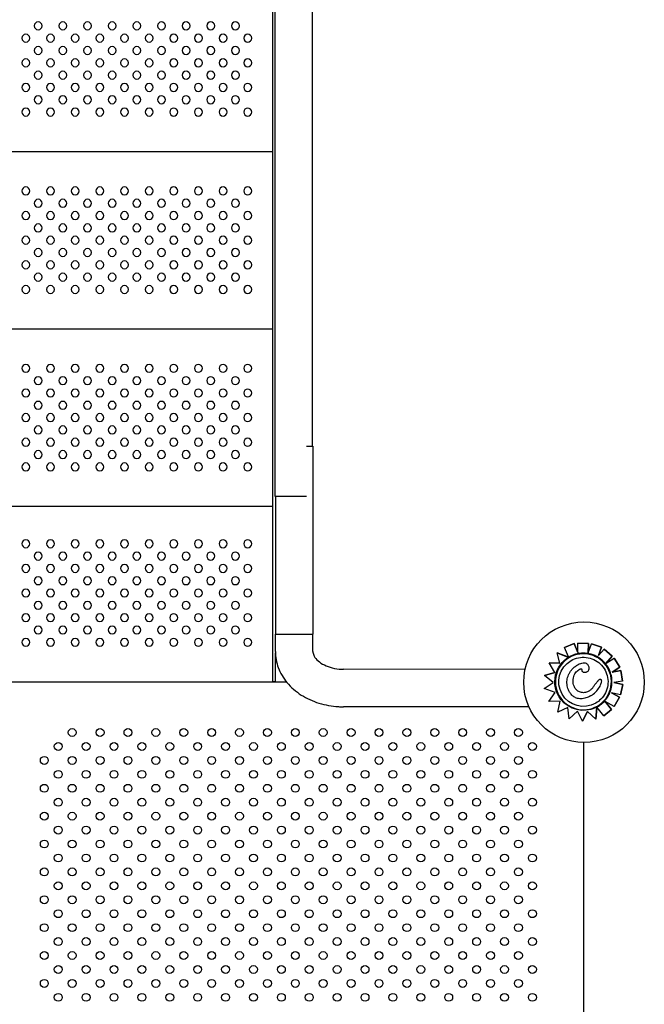
# Model space of a CAD drawing. Units: millimetres. Extents: x 56327 to 56342.1, y 33236.4 to 33251.5.
# Drawn here: x 56334.2 to 56334.8, y 33242.1 to 33243.1 of the extents above; entities that cross this region are included whole.
import ezdxf

# ---------------------------------------------------------------- set-up
doc = ezdxf.new("R2010")
doc.units = ezdxf.units.MM

msp = doc.modelspace()

# ---------------------------------------------------------------- linework, layer by layer
at = {"layer": 'Defpoints'}
for p, q in [((56334.51197, 33243.4806), (56334.51197, 33242.68696)), ((56334.47387, 33243.46938), (56334.47387, 33242.63607)), ((56334.47154, 33243.34544), (56334.47154, 33242.44794)), ((56333.97154, 33242.98594), (56334.47154, 33242.98594)), ((56333.97154, 33242.80594), (56334.47154, 33242.80594)), ((56334.50628, 33242.68696), (56334.51262, 33242.68696)), ((56334.51262, 33242.68696), (56334.51262, 33242.49626)), ((56334.47387, 33242.63607), (56334.50628, 33242.63607)), ((56334.47452, 33242.63607), (56334.47452, 33242.49626)), ((56333.97154, 33242.62594), (56334.47154, 33242.62594)), ((56334.47452, 33242.49626), (56334.49357, 33242.49626)), ((56334.47452, 33242.47875), (56334.47452, 33242.49626)), ((56334.49357, 33242.49626), (56334.51262, 33242.49626)), ((56334.51262, 33242.47875), (56334.51262, 33242.49626)), ((56334.77768, 33242.48678), (56334.76775, 33242.48258)), ((56334.76775, 33242.48258), (56334.77768, 33242.48678)), ((56334.78133, 33242.47747), (56334.77768, 33242.48678)), ((56334.77768, 33242.48678), (56334.77768, 33242.48678)), ((56334.77768, 33242.48678), (56334.78133, 33242.47747)), ((56334.78133, 33242.47747), (56334.78135, 33242.48715)), ((56334.79213, 33242.48684), (56334.78135, 33242.48715)), ((56334.78135, 33242.48715), (56334.78135, 33242.48715)), ((56334.78135, 33242.48715), (56334.79213, 33242.48684)), ((56334.79185, 33242.47714), (56334.79213, 33242.48684)), ((56334.79213, 33242.48684), (56334.79185, 33242.47714)), ((56334.79185, 33242.47714), (56334.79505, 33242.48641)), ((56334.79213, 33242.48684), (56334.79213, 33242.48684)), ((56334.80525, 33242.4829), (56334.79505, 33242.48641)), ((56334.79505, 33242.48641), (56334.79505, 33242.48641)), ((56334.79505, 33242.48641), (56334.80525, 33242.4829)), ((56334.47454, 33242.44794), (56334.47454, 33242.47724)), ((56334.77191, 33242.47273), (56334.76046, 33242.47719)), ((56334.76046, 33242.47719), (56334.76046, 33242.47719)), ((56334.76046, 33242.47719), (56334.77114, 33242.47303)), ((56334.76293, 33242.46684), (56334.76046, 33242.47719)), ((56334.76775, 33242.48258), (56334.76775, 33242.48258)), ((56334.77165, 33242.47334), (56334.76775, 33242.48258)), ((56334.80233, 33242.47444), (56334.80525, 33242.4829)), ((56334.80525, 33242.4829), (56334.80233, 33242.47444)), ((56334.80233, 33242.47444), (56334.80806, 33242.48095)), ((56334.80525, 33242.4829), (56334.80525, 33242.4829)), ((56334.81616, 33242.47382), (56334.80806, 33242.48095)), ((56334.80806, 33242.48095), (56334.80806, 33242.48095)), ((56334.80806, 33242.48095), (56334.81615, 33242.47382)), ((56334.80977, 33242.46658), (56334.81616, 33242.47382)), ((56334.81615, 33242.47382), (56334.80985, 33242.46667)), ((56334.81616, 33242.47382), (56334.81615, 33242.47382)), ((56334.76293, 33242.46684), (56334.75211, 33242.46699)), ((56334.75781, 33242.45727), (56334.75211, 33242.46699)), ((56334.75211, 33242.46699), (56334.75211, 33242.46699)), ((56334.75211, 33242.46699), (56334.76293, 33242.46684)), ((56334.77191, 33242.47273), (56334.77191, 33242.47272)), ((56334.77271, 33242.47242), (56334.77271, 33242.47242)), ((56334.78037, 33242.46455), (56334.78037, 33242.46455)), ((56334.80987, 33242.46664), (56334.81813, 33242.47174)), ((56334.8238, 33242.46256), (56334.81813, 33242.47174)), ((56334.81813, 33242.47174), (56334.81813, 33242.47174)), ((56334.81813, 33242.47174), (56334.8238, 33242.46256)), ((56334.72775, 33242.46041), (56334.54357, 33242.46064)), ((56334.75781, 33242.45727), (56334.74758, 33242.45412)), ((56334.74758, 33242.45411), (56334.75781, 33242.45727)), ((56334.75633, 33242.44713), (56334.74758, 33242.45411)), ((56334.79056, 33242.45783), (56334.79055, 33242.45783)), ((56334.81601, 33242.45776), (56334.8238, 33242.46256)), ((56334.8238, 33242.46256), (56334.81601, 33242.45776)), ((56334.82486, 33242.45928), (56334.81601, 33242.45776)), ((56334.81601, 33242.45776), (56334.82486, 33242.45928)), ((56334.81601, 33242.45776), (56334.81601, 33242.45776)), ((56334.8238, 33242.46256), (56334.8238, 33242.46256)), ((56334.8267, 33242.44866), (56334.82486, 33242.45928)), ((56334.82486, 33242.45928), (56334.82486, 33242.45928)), ((56334.82486, 33242.45928), (56334.82669, 33242.44866)), ((56334.48588, 33242.44766), (56333.9572, 33242.44766)), ((56333.97154, 33242.44794), (56334.47154, 33242.44794)), ((56334.47454, 33242.44794), (56334.47154, 33242.44794)), ((56334.74729, 33242.44098), (56334.75633, 33242.44713)), ((56334.80309, 33242.45004), (56334.80309, 33242.45004)), ((56334.82669, 33242.44866), (56334.81772, 33242.44711)), ((56334.81772, 33242.44711), (56334.82676, 33242.44513)), ((56334.82676, 33242.44513), (56334.81773, 33242.44711)), ((56334.82676, 33242.44513), (56334.82445, 33242.43459)), ((56334.82446, 33242.43459), (56334.82676, 33242.44513)), ((56334.8267, 33242.44866), (56334.82669, 33242.44866)), ((56334.82676, 33242.44513), (56334.82676, 33242.44513)), ((56334.75825, 33242.43717), (56334.74729, 33242.44098)), ((56334.75196, 33242.42787), (56334.75825, 33242.43717)), ((56334.82342, 33242.43216), (56334.81542, 33242.43657)), ((56334.81542, 33242.43657), (56334.82342, 33242.43216)), ((56334.82445, 33242.43459), (56334.81542, 33242.43657)), ((56334.82446, 33242.43459), (56334.82445, 33242.43459)), ((56334.76336, 33242.42834), (56334.75196, 33242.42787)), ((56334.7611, 33242.41721), (56334.76336, 33242.42834)), ((56334.7941, 33242.43351), (56334.7941, 33242.43351)), ((56334.809, 33242.4278), (56334.81539, 33242.41971)), ((56334.81821, 33242.42271), (56334.809, 33242.4278)), ((56334.81539, 33242.41971), (56334.80901, 33242.4278)), ((56334.81821, 33242.42272), (56334.82342, 33242.43216)), ((56334.82342, 33242.43216), (56334.81821, 33242.42271)), ((56334.82342, 33242.43216), (56334.82342, 33242.43216)), ((56334.73176, 33242.42231), (56334.54357, 33242.42254)), ((56334.77103, 33242.42173), (56334.7611, 33242.41721)), ((56334.77259, 33242.41038), (56334.77103, 33242.42173)), ((56334.77259, 33242.41039), (56334.78078, 33242.41801)), ((56334.78078, 33242.41801), (56334.77259, 33242.41038)), ((56334.78604, 33242.40787), (56334.78078, 33242.41801)), ((56334.78604, 33242.40787), (56334.79121, 33242.41761)), ((56334.79121, 33242.41761), (56334.78604, 33242.40787)), ((56334.79936, 33242.40993), (56334.79121, 33242.41761)), ((56334.79936, 33242.40993), (56334.80057, 33242.42227)), ((56334.8005, 33242.42149), (56334.79936, 33242.40993)), ((56334.80057, 33242.42227), (56334.80057, 33242.42227)), ((56334.80057, 33242.42227), (56334.80057, 33242.42227)), ((56334.80753, 33242.41349), (56334.80099, 33242.42175)), ((56334.80107, 33242.42331), (56334.80107, 33242.42331)), ((56334.80753, 33242.4135), (56334.81539, 33242.41971)), ((56334.81539, 33242.41971), (56334.80753, 33242.41349)), ((56334.81539, 33242.41971), (56334.81539, 33242.41971)), ((56334.81821, 33242.42272), (56334.81821, 33242.42271)), ((56334.77259, 33242.41039), (56334.77259, 33242.41038)), ((56334.80753, 33242.4135), (56334.80753, 33242.41349)), ((56334.78751, 33241.37806), (56334.78751, 33242.38628))]:
    msp.add_line(p, q, dxfattribs=at)
at = {"layer": 'Defpoints', "extrusion": (0, 0, -1)}
for centre in [(-56334.23404, 33243.11344), (-56334.25904, 33243.11344), (-56334.28404, 33243.11344), (-56334.30904, 33243.11344), (-56334.33404, 33243.11344), (-56334.35904, 33243.11344), (-56334.38404, 33243.11344), (-56334.40904, 33243.11344), (-56334.43404, 33243.11344), (-56334.22154, 33243.10094), (-56334.24654, 33243.10094), (-56334.27154, 33243.10094), (-56334.29654, 33243.10094), (-56334.32154, 33243.10094), (-56334.34654, 33243.10094), (-56334.37154, 33243.10094), (-56334.39654, 33243.10094), (-56334.42154, 33243.10094), (-56334.44654, 33243.10094), (-56334.23404, 33243.08844), (-56334.25904, 33243.08844), (-56334.28404, 33243.08844), (-56334.30904, 33243.08844), (-56334.33404, 33243.08844), (-56334.35904, 33243.08844), (-56334.38404, 33243.08844), (-56334.40904, 33243.08844), (-56334.43404, 33243.08844), (-56334.22154, 33243.07594), (-56334.24654, 33243.07594), (-56334.27154, 33243.07594), (-56334.29654, 33243.07594), (-56334.32154, 33243.07594), (-56334.34654, 33243.07594), (-56334.37154, 33243.07594), (-56334.39654, 33243.07594), (-56334.42154, 33243.07594), (-56334.44654, 33243.07594), (-56334.23404, 33243.06344), (-56334.25904, 33243.06344), (-56334.28404, 33243.06344), (-56334.30904, 33243.06344), (-56334.33404, 33243.06344), (-56334.35904, 33243.06344), (-56334.38404, 33243.06344), (-56334.40904, 33243.06344), (-56334.43404, 33243.06344), (-56334.22154, 33243.05094), (-56334.24654, 33243.05094), (-56334.27154, 33243.05094), (-56334.29654, 33243.05094), (-56334.32154, 33243.05094), (-56334.34654, 33243.05094), (-56334.37154, 33243.05094), (-56334.39654, 33243.05094), (-56334.42154, 33243.05094), (-56334.44654, 33243.05094), (-56334.23404, 33243.03844), (-56334.25904, 33243.03844), (-56334.28404, 33243.03844), (-56334.30904, 33243.03844), (-56334.33404, 33243.03844), (-56334.35904, 33243.03844), (-56334.38404, 33243.03844), (-56334.40904, 33243.03844), (-56334.43404, 33243.03844), (-56334.22154, 33243.02594), (-56334.24654, 33243.02594), (-56334.27154, 33243.02594), (-56334.29654, 33243.02594), (-56334.32154, 33243.02594), (-56334.34654, 33243.02594), (-56334.37154, 33243.02594), (-56334.39654, 33243.02594), (-56334.42154, 33243.02594), (-56334.44654, 33243.02594), (-56334.22154, 33242.94594), (-56334.24654, 33242.94594), (-56334.27154, 33242.94594), (-56334.29654, 33242.94594), (-56334.32154, 33242.94594), (-56334.34654, 33242.94594), (-56334.37154, 33242.94594), (-56334.39654, 33242.94594), (-56334.42154, 33242.94594), (-56334.44654, 33242.94594), (-56334.23404, 33242.93344), (-56334.25904, 33242.93344), (-56334.28404, 33242.93344), (-56334.30904, 33242.93344), (-56334.33404, 33242.93344), (-56334.35904, 33242.93344), (-56334.38404, 33242.93344), (-56334.40904, 33242.93344), (-56334.43404, 33242.93344), (-56334.22154, 33242.92094), (-56334.24654, 33242.92094), (-56334.27154, 33242.92094), (-56334.29654, 33242.92094), (-56334.32154, 33242.92094), (-56334.34654, 33242.92094), (-56334.37154, 33242.92094), (-56334.39654, 33242.92094), (-56334.42154, 33242.92094), (-56334.44654, 33242.92094), (-56334.23404, 33242.90844), (-56334.25904, 33242.90844), (-56334.28404, 33242.90844), (-56334.30904, 33242.90844), (-56334.33404, 33242.90844), (-56334.35904, 33242.90844), (-56334.38404, 33242.90844), (-56334.40904, 33242.90844), (-56334.43404, 33242.90844), (-56334.22154, 33242.89594), (-56334.24654, 33242.89594), (-56334.27154, 33242.89594), (-56334.29654, 33242.89594), (-56334.32154, 33242.89594), (-56334.34654, 33242.89594), (-56334.37154, 33242.89594), (-56334.39654, 33242.89594), (-56334.42154, 33242.89594), (-56334.44654, 33242.89594), (-56334.23404, 33242.88344), (-56334.25904, 33242.88344), (-56334.28404, 33242.88344), (-56334.30904, 33242.88344), (-56334.33404, 33242.88344), (-56334.35904, 33242.88344), (-56334.38404, 33242.88344), (-56334.40904, 33242.88344), (-56334.43404, 33242.88344), (-56334.22154, 33242.87094), (-56334.24654, 33242.87094), (-56334.27154, 33242.87094), (-56334.29654, 33242.87094), (-56334.32154, 33242.87094), (-56334.34654, 33242.87094), (-56334.37154, 33242.87094), (-56334.39654, 33242.87094), (-56334.42154, 33242.87094), (-56334.44654, 33242.87094), (-56334.23404, 33242.85844), (-56334.25904, 33242.85844), (-56334.28404, 33242.85844), (-56334.30904, 33242.85844), (-56334.33404, 33242.85844), (-56334.35904, 33242.85844), (-56334.38404, 33242.85844), (-56334.40904, 33242.85844), (-56334.43404, 33242.85844), (-56334.22154, 33242.84594), (-56334.24654, 33242.84594), (-56334.27154, 33242.84594), (-56334.29654, 33242.84594), (-56334.32154, 33242.84594), (-56334.34654, 33242.84594), (-56334.37154, 33242.84594), (-56334.39654, 33242.84594), (-56334.42154, 33242.84594), (-56334.44654, 33242.84594), (-56334.22154, 33242.76594), (-56334.24654, 33242.76594), (-56334.27154, 33242.76594), (-56334.29654, 33242.76594), (-56334.32154, 33242.76594), (-56334.34654, 33242.76594), (-56334.37154, 33242.76594), (-56334.39654, 33242.76594), (-56334.42154, 33242.76594), (-56334.44654, 33242.76594), (-56334.23404, 33242.75344), (-56334.25904, 33242.75344), (-56334.28404, 33242.75344), (-56334.30904, 33242.75344), (-56334.33404, 33242.75344), (-56334.35904, 33242.75344), (-56334.38404, 33242.75344), (-56334.40904, 33242.75344), (-56334.43404, 33242.75344), (-56334.22154, 33242.74094), (-56334.24654, 33242.74094), (-56334.27154, 33242.74094), (-56334.29654, 33242.74094), (-56334.32154, 33242.74094), (-56334.34654, 33242.74094), (-56334.37154, 33242.74094), (-56334.39654, 33242.74094), (-56334.42154, 33242.74094), (-56334.44654, 33242.74094), (-56334.23404, 33242.72844), (-56334.25904, 33242.72844), (-56334.28404, 33242.72844), (-56334.30904, 33242.72844), (-56334.33404, 33242.72844), (-56334.35904, 33242.72844), (-56334.38404, 33242.72844), (-56334.40904, 33242.72844), (-56334.43404, 33242.72844), (-56334.22154, 33242.71594), (-56334.24654, 33242.71594), (-56334.27154, 33242.71594), (-56334.29654, 33242.71594), (-56334.32154, 33242.71594), (-56334.34654, 33242.71594), (-56334.37154, 33242.71594), (-56334.39654, 33242.71594), (-56334.42154, 33242.71594), (-56334.44654, 33242.71594), (-56334.23404, 33242.70344), (-56334.25904, 33242.70344), (-56334.28404, 33242.70344), (-56334.30904, 33242.70344), (-56334.33404, 33242.70344), (-56334.35904, 33242.70344), (-56334.38404, 33242.70344), (-56334.40904, 33242.70344), (-56334.43404, 33242.70344), (-56334.22154, 33242.69094), (-56334.24654, 33242.69094), (-56334.27154, 33242.69094), (-56334.29654, 33242.69094), (-56334.32154, 33242.69094), (-56334.34654, 33242.69094), (-56334.37154, 33242.69094), (-56334.39654, 33242.69094), (-56334.42154, 33242.69094), (-56334.44654, 33242.69094), (-56334.23404, 33242.67844), (-56334.25904, 33242.67844), (-56334.28404, 33242.67844), (-56334.30904, 33242.67844), (-56334.33404, 33242.67844), (-56334.35904, 33242.67844), (-56334.38404, 33242.67844), (-56334.40904, 33242.67844), (-56334.43404, 33242.67844), (-56334.22154, 33242.66594), (-56334.24654, 33242.66594), (-56334.27154, 33242.66594), (-56334.29654, 33242.66594), (-56334.32154, 33242.66594), (-56334.34654, 33242.66594), (-56334.37154, 33242.66594), (-56334.39654, 33242.66594), (-56334.42154, 33242.66594), (-56334.44654, 33242.66594), (-56334.22154, 33242.58794), (-56334.24654, 33242.58794), (-56334.27154, 33242.58794), (-56334.29654, 33242.58794), (-56334.32154, 33242.58794), (-56334.34654, 33242.58794), (-56334.37154, 33242.58794), (-56334.39654, 33242.58794), (-56334.42154, 33242.58794), (-56334.44654, 33242.58794), (-56334.23404, 33242.57544), (-56334.25904, 33242.57544), (-56334.28404, 33242.57544), (-56334.30904, 33242.57544), (-56334.33404, 33242.57544), (-56334.35904, 33242.57544), (-56334.38404, 33242.57544), (-56334.40904, 33242.57544), (-56334.43404, 33242.57544), (-56334.22154, 33242.56294), (-56334.24654, 33242.56294), (-56334.27154, 33242.56294), (-56334.29654, 33242.56294), (-56334.32154, 33242.56294), (-56334.34654, 33242.56294), (-56334.37154, 33242.56294), (-56334.39654, 33242.56294), (-56334.42154, 33242.56294), (-56334.44654, 33242.56294), (-56334.23404, 33242.55044), (-56334.25904, 33242.55044), (-56334.28404, 33242.55044), (-56334.30904, 33242.55044), (-56334.33404, 33242.55044), (-56334.35904, 33242.55044), (-56334.38404, 33242.55044), (-56334.40904, 33242.55044), (-56334.43404, 33242.55044), (-56334.22154, 33242.53794), (-56334.24654, 33242.53794), (-56334.27154, 33242.53794), (-56334.29654, 33242.53794), (-56334.32154, 33242.53794), (-56334.34654, 33242.53794), (-56334.37154, 33242.53794), (-56334.39654, 33242.53794), (-56334.42154, 33242.53794), (-56334.44654, 33242.53794), (-56334.23404, 33242.52544), (-56334.25904, 33242.52544), (-56334.28404, 33242.52544), (-56334.30904, 33242.52544), (-56334.33404, 33242.52544), (-56334.35904, 33242.52544), (-56334.38404, 33242.52544), (-56334.40904, 33242.52544), (-56334.43404, 33242.52544), (-56334.22154, 33242.51294), (-56334.24654, 33242.51294), (-56334.27154, 33242.51294), (-56334.29654, 33242.51294), (-56334.32154, 33242.51294), (-56334.34654, 33242.51294), (-56334.37154, 33242.51294), (-56334.39654, 33242.51294), (-56334.42154, 33242.51294), (-56334.44654, 33242.51294), (-56334.23404, 33242.50044), (-56334.25904, 33242.50044), (-56334.28404, 33242.50044), (-56334.30904, 33242.50044), (-56334.33404, 33242.50044), (-56334.35904, 33242.50044), (-56334.38404, 33242.50044), (-56334.40904, 33242.50044), (-56334.43404, 33242.50044), (-56334.22154, 33242.48794), (-56334.24654, 33242.48794), (-56334.27154, 33242.48794), (-56334.29654, 33242.48794), (-56334.32154, 33242.48794), (-56334.34654, 33242.48794), (-56334.37154, 33242.48794), (-56334.39654, 33242.48794), (-56334.42154, 33242.48794), (-56334.44654, 33242.48794)]:
    msp.add_circle(centre, 0.004, dxfattribs=at)
at = {"layer": 'Defpoints'}
for centre, radius in [((56334.78751, 33242.44743), 0.06115), ((56334.2685, 33242.3964), 0.004), ((56334.29678, 33242.3964), 0.004), ((56334.32506, 33242.3964), 0.004), ((56334.35335, 33242.3964), 0.004), ((56334.38163, 33242.3964), 0.004), ((56334.40992, 33242.3964), 0.004), ((56334.4382, 33242.3964), 0.004), ((56334.46649, 33242.3964), 0.004), ((56334.49477, 33242.3964), 0.004), ((56334.52305, 33242.3964), 0.004), ((56334.55134, 33242.3964), 0.004), ((56334.57962, 33242.3964), 0.004), ((56334.60791, 33242.3964), 0.004), ((56334.63619, 33242.3964), 0.004), ((56334.66448, 33242.3964), 0.004), ((56334.69276, 33242.3964), 0.004), ((56334.72104, 33242.3964), 0.004), ((56334.25435, 33242.38226), 0.004), ((56334.28264, 33242.38226), 0.004), ((56334.31092, 33242.38226), 0.004), ((56334.33921, 33242.38226), 0.004), ((56334.36749, 33242.38226), 0.004), ((56334.39577, 33242.38226), 0.004), ((56334.42406, 33242.38226), 0.004), ((56334.45234, 33242.38226), 0.004), ((56334.48063, 33242.38226), 0.004), ((56334.50891, 33242.38226), 0.004), ((56334.5372, 33242.38226), 0.004), ((56334.56548, 33242.38226), 0.004), ((56334.59376, 33242.38226), 0.004), ((56334.62205, 33242.38226), 0.004), ((56334.65033, 33242.38226), 0.004), ((56334.67862, 33242.38226), 0.004), ((56334.7069, 33242.38226), 0.004), ((56334.73519, 33242.38226), 0.004), ((56334.24021, 33242.36812), 0.004), ((56334.2685, 33242.36812), 0.004), ((56334.29678, 33242.36812), 0.004), ((56334.32506, 33242.36812), 0.004), ((56334.35335, 33242.36812), 0.004), ((56334.38163, 33242.36812), 0.004), ((56334.40992, 33242.36812), 0.004), ((56334.4382, 33242.36812), 0.004), ((56334.46649, 33242.36812), 0.004), ((56334.49477, 33242.36812), 0.004), ((56334.52305, 33242.36812), 0.004), ((56334.55134, 33242.36812), 0.004), ((56334.57962, 33242.36812), 0.004), ((56334.60791, 33242.36812), 0.004), ((56334.63619, 33242.36812), 0.004), ((56334.66448, 33242.36812), 0.004), ((56334.69276, 33242.36812), 0.004), ((56334.72104, 33242.36812), 0.004), ((56334.25435, 33242.35398), 0.004), ((56334.28264, 33242.35398), 0.004), ((56334.31092, 33242.35398), 0.004), ((56334.33921, 33242.35398), 0.004), ((56334.36749, 33242.35398), 0.004), ((56334.39577, 33242.35398), 0.004), ((56334.42406, 33242.35398), 0.004), ((56334.45234, 33242.35398), 0.004), ((56334.48063, 33242.35398), 0.004), ((56334.50891, 33242.35398), 0.004), ((56334.5372, 33242.35398), 0.004), ((56334.56548, 33242.35398), 0.004), ((56334.59376, 33242.35398), 0.004), ((56334.62205, 33242.35398), 0.004), ((56334.65033, 33242.35398), 0.004), ((56334.67862, 33242.35398), 0.004), ((56334.7069, 33242.35398), 0.004), ((56334.73519, 33242.35398), 0.004), ((56334.24021, 33242.33983), 0.004), ((56334.2685, 33242.33983), 0.004), ((56334.29678, 33242.33983), 0.004), ((56334.32506, 33242.33983), 0.004), ((56334.35335, 33242.33983), 0.004), ((56334.38163, 33242.33983), 0.004), ((56334.40992, 33242.33983), 0.004), ((56334.4382, 33242.33983), 0.004), ((56334.46649, 33242.33983), 0.004), ((56334.49477, 33242.33983), 0.004), ((56334.52305, 33242.33983), 0.004), ((56334.55134, 33242.33983), 0.004), ((56334.57962, 33242.33983), 0.004), ((56334.60791, 33242.33983), 0.004), ((56334.63619, 33242.33983), 0.004), ((56334.66448, 33242.33983), 0.004), ((56334.69276, 33242.33983), 0.004), ((56334.72104, 33242.33983), 0.004), ((56334.25435, 33242.32569), 0.004), ((56334.28264, 33242.32569), 0.004), ((56334.31092, 33242.32569), 0.004), ((56334.33921, 33242.32569), 0.004), ((56334.36749, 33242.32569), 0.004), ((56334.39577, 33242.32569), 0.004), ((56334.42406, 33242.32569), 0.004), ((56334.45234, 33242.32569), 0.004), ((56334.48063, 33242.32569), 0.004), ((56334.50891, 33242.32569), 0.004), ((56334.5372, 33242.32569), 0.004), ((56334.56548, 33242.32569), 0.004), ((56334.59376, 33242.32569), 0.004), ((56334.62205, 33242.32569), 0.004), ((56334.65033, 33242.32569), 0.004), ((56334.67862, 33242.32569), 0.004), ((56334.7069, 33242.32569), 0.004), ((56334.73519, 33242.32569), 0.004), ((56334.24021, 33242.31155), 0.004), ((56334.2685, 33242.31155), 0.004), ((56334.29678, 33242.31155), 0.004), ((56334.32506, 33242.31155), 0.004), ((56334.35335, 33242.31155), 0.004), ((56334.38163, 33242.31155), 0.004), ((56334.40992, 33242.31155), 0.004), ((56334.4382, 33242.31155), 0.004), ((56334.46649, 33242.31155), 0.004), ((56334.49477, 33242.31155), 0.004), ((56334.52305, 33242.31155), 0.004), ((56334.55134, 33242.31155), 0.004), ((56334.57962, 33242.31155), 0.004), ((56334.60791, 33242.31155), 0.004), ((56334.63619, 33242.31155), 0.004), ((56334.66448, 33242.31155), 0.004), ((56334.69276, 33242.31155), 0.004), ((56334.72104, 33242.31155), 0.004), ((56334.25435, 33242.29741), 0.004), ((56334.28264, 33242.29741), 0.004), ((56334.31092, 33242.29741), 0.004), ((56334.33921, 33242.29741), 0.004), ((56334.36749, 33242.29741), 0.004), ((56334.39577, 33242.29741), 0.004), ((56334.42406, 33242.29741), 0.004), ((56334.45234, 33242.29741), 0.004), ((56334.48063, 33242.29741), 0.004), ((56334.50891, 33242.29741), 0.004), ((56334.5372, 33242.29741), 0.004), ((56334.56548, 33242.29741), 0.004), ((56334.59376, 33242.29741), 0.004), ((56334.62205, 33242.29741), 0.004), ((56334.65033, 33242.29741), 0.004), ((56334.67862, 33242.29741), 0.004), ((56334.7069, 33242.29741), 0.004), ((56334.73519, 33242.29741), 0.004), ((56334.24021, 33242.28327), 0.004), ((56334.2685, 33242.28327), 0.004), ((56334.29678, 33242.28327), 0.004), ((56334.32506, 33242.28327), 0.004), ((56334.35335, 33242.28327), 0.004), ((56334.38163, 33242.28327), 0.004), ((56334.40992, 33242.28327), 0.004), ((56334.4382, 33242.28327), 0.004), ((56334.46649, 33242.28327), 0.004), ((56334.49477, 33242.28327), 0.004), ((56334.52305, 33242.28327), 0.004), ((56334.55134, 33242.28327), 0.004), ((56334.57962, 33242.28327), 0.004), ((56334.60791, 33242.28327), 0.004), ((56334.63619, 33242.28327), 0.004), ((56334.66448, 33242.28327), 0.004), ((56334.69276, 33242.28327), 0.004), ((56334.72104, 33242.28327), 0.004), ((56334.25435, 33242.26912), 0.004), ((56334.28264, 33242.26912), 0.004), ((56334.31092, 33242.26912), 0.004), ((56334.33921, 33242.26912), 0.004), ((56334.36749, 33242.26912), 0.004), ((56334.39577, 33242.26912), 0.004), ((56334.42406, 33242.26912), 0.004), ((56334.45234, 33242.26912), 0.004), ((56334.48063, 33242.26912), 0.004), ((56334.50891, 33242.26912), 0.004), ((56334.5372, 33242.26912), 0.004), ((56334.56548, 33242.26912), 0.004), ((56334.59376, 33242.26912), 0.004), ((56334.62205, 33242.26912), 0.004), ((56334.65033, 33242.26912), 0.004), ((56334.67862, 33242.26912), 0.004), ((56334.7069, 33242.26912), 0.004), ((56334.73519, 33242.26912), 0.004), ((56334.24021, 33242.25498), 0.004), ((56334.2685, 33242.25498), 0.004), ((56334.29678, 33242.25498), 0.004), ((56334.32506, 33242.25498), 0.004), ((56334.35335, 33242.25498), 0.004), ((56334.38163, 33242.25498), 0.004), ((56334.40992, 33242.25498), 0.004), ((56334.4382, 33242.25498), 0.004), ((56334.46649, 33242.25498), 0.004), ((56334.49477, 33242.25498), 0.004), ((56334.52305, 33242.25498), 0.004), ((56334.55134, 33242.25498), 0.004), ((56334.57962, 33242.25498), 0.004), ((56334.60791, 33242.25498), 0.004), ((56334.63619, 33242.25498), 0.004), ((56334.66448, 33242.25498), 0.004), ((56334.69276, 33242.25498), 0.004), ((56334.72104, 33242.25498), 0.004), ((56334.25435, 33242.24084), 0.004), ((56334.28264, 33242.24084), 0.004), ((56334.31092, 33242.24084), 0.004), ((56334.33921, 33242.24084), 0.004), ((56334.36749, 33242.24084), 0.004), ((56334.39577, 33242.24084), 0.004), ((56334.42406, 33242.24084), 0.004), ((56334.45234, 33242.24084), 0.004), ((56334.48063, 33242.24084), 0.004), ((56334.50891, 33242.24084), 0.004), ((56334.5372, 33242.24084), 0.004), ((56334.56548, 33242.24084), 0.004), ((56334.59376, 33242.24084), 0.004), ((56334.62205, 33242.24084), 0.004), ((56334.65033, 33242.24084), 0.004), ((56334.67862, 33242.24084), 0.004), ((56334.7069, 33242.24084), 0.004), ((56334.73519, 33242.24084), 0.004), ((56334.24021, 33242.2267), 0.004), ((56334.2685, 33242.2267), 0.004), ((56334.29678, 33242.2267), 0.004), ((56334.32506, 33242.2267), 0.004), ((56334.35335, 33242.2267), 0.004), ((56334.38163, 33242.2267), 0.004), ((56334.40992, 33242.2267), 0.004), ((56334.4382, 33242.2267), 0.004), ((56334.46649, 33242.2267), 0.004), ((56334.49477, 33242.2267), 0.004), ((56334.52305, 33242.2267), 0.004), ((56334.55134, 33242.2267), 0.004), ((56334.57962, 33242.2267), 0.004), ((56334.60791, 33242.2267), 0.004), ((56334.63619, 33242.2267), 0.004), ((56334.66448, 33242.2267), 0.004), ((56334.69276, 33242.2267), 0.004), ((56334.72104, 33242.2267), 0.004), ((56334.25435, 33242.21256), 0.004), ((56334.28264, 33242.21256), 0.004), ((56334.31092, 33242.21256), 0.004), ((56334.33921, 33242.21256), 0.004), ((56334.36749, 33242.21256), 0.004), ((56334.39577, 33242.21256), 0.004), ((56334.42406, 33242.21256), 0.004), ((56334.45234, 33242.21256), 0.004), ((56334.48063, 33242.21256), 0.004), ((56334.50891, 33242.21256), 0.004), ((56334.5372, 33242.21256), 0.004), ((56334.56548, 33242.21256), 0.004), ((56334.59376, 33242.21256), 0.004), ((56334.62205, 33242.21256), 0.004), ((56334.65033, 33242.21256), 0.004), ((56334.67862, 33242.21256), 0.004), ((56334.7069, 33242.21256), 0.004), ((56334.73519, 33242.21256), 0.004), ((56334.24021, 33242.19841), 0.004), ((56334.2685, 33242.19841), 0.004), ((56334.29678, 33242.19841), 0.004), ((56334.32506, 33242.19841), 0.004), ((56334.35335, 33242.19841), 0.004), ((56334.38163, 33242.19841), 0.004), ((56334.40992, 33242.19841), 0.004), ((56334.4382, 33242.19841), 0.004), ((56334.46649, 33242.19841), 0.004), ((56334.49477, 33242.19841), 0.004), ((56334.52305, 33242.19841), 0.004), ((56334.55134, 33242.19841), 0.004), ((56334.57962, 33242.19841), 0.004), ((56334.60791, 33242.19841), 0.004), ((56334.63619, 33242.19841), 0.004), ((56334.66448, 33242.19841), 0.004), ((56334.69276, 33242.19841), 0.004), ((56334.72104, 33242.19841), 0.004), ((56334.25435, 33242.18427), 0.004), ((56334.28264, 33242.18427), 0.004), ((56334.31092, 33242.18427), 0.004), ((56334.33921, 33242.18427), 0.004), ((56334.36749, 33242.18427), 0.004), ((56334.39577, 33242.18427), 0.004), ((56334.42406, 33242.18427), 0.004), ((56334.45234, 33242.18427), 0.004), ((56334.48063, 33242.18427), 0.004), ((56334.50891, 33242.18427), 0.004), ((56334.5372, 33242.18427), 0.004), ((56334.56548, 33242.18427), 0.004), ((56334.59376, 33242.18427), 0.004), ((56334.62205, 33242.18427), 0.004), ((56334.65033, 33242.18427), 0.004), ((56334.67862, 33242.18427), 0.004), ((56334.7069, 33242.18427), 0.004), ((56334.73519, 33242.18427), 0.004), ((56334.24021, 33242.17013), 0.004), ((56334.2685, 33242.17013), 0.004), ((56334.29678, 33242.17013), 0.004), ((56334.32506, 33242.17013), 0.004), ((56334.35335, 33242.17013), 0.004), ((56334.38163, 33242.17013), 0.004), ((56334.40992, 33242.17013), 0.004), ((56334.4382, 33242.17013), 0.004), ((56334.46649, 33242.17013), 0.004), ((56334.49477, 33242.17013), 0.004), ((56334.52305, 33242.17013), 0.004), ((56334.55134, 33242.17013), 0.004), ((56334.57962, 33242.17013), 0.004), ((56334.60791, 33242.17013), 0.004), ((56334.63619, 33242.17013), 0.004), ((56334.66448, 33242.17013), 0.004), ((56334.69276, 33242.17013), 0.004), ((56334.72104, 33242.17013), 0.004), ((56334.25435, 33242.15599), 0.004), ((56334.28264, 33242.15599), 0.004), ((56334.31092, 33242.15599), 0.004), ((56334.33921, 33242.15599), 0.004), ((56334.36749, 33242.15599), 0.004), ((56334.39577, 33242.15599), 0.004), ((56334.42406, 33242.15599), 0.004), ((56334.45234, 33242.15599), 0.004), ((56334.48063, 33242.15599), 0.004), ((56334.50891, 33242.15599), 0.004), ((56334.5372, 33242.15599), 0.004), ((56334.56548, 33242.15599), 0.004), ((56334.59376, 33242.15599), 0.004), ((56334.62205, 33242.15599), 0.004), ((56334.65033, 33242.15599), 0.004), ((56334.67862, 33242.15599), 0.004), ((56334.7069, 33242.15599), 0.004), ((56334.73519, 33242.15599), 0.004), ((56334.24021, 33242.14184), 0.004), ((56334.2685, 33242.14184), 0.004), ((56334.29678, 33242.14184), 0.004), ((56334.32506, 33242.14184), 0.004), ((56334.35335, 33242.14184), 0.004), ((56334.38163, 33242.14184), 0.004), ((56334.40992, 33242.14184), 0.004), ((56334.4382, 33242.14184), 0.004), ((56334.46649, 33242.14184), 0.004), ((56334.49477, 33242.14184), 0.004), ((56334.52305, 33242.14184), 0.004), ((56334.55134, 33242.14184), 0.004), ((56334.57962, 33242.14184), 0.004), ((56334.60791, 33242.14184), 0.004), ((56334.63619, 33242.14184), 0.004), ((56334.66448, 33242.14184), 0.004), ((56334.69276, 33242.14184), 0.004), ((56334.72104, 33242.14184), 0.004), ((56334.25435, 33242.1277), 0.004), ((56334.28264, 33242.1277), 0.004), ((56334.31092, 33242.1277), 0.004), ((56334.33921, 33242.1277), 0.004), ((56334.36749, 33242.1277), 0.004), ((56334.39577, 33242.1277), 0.004), ((56334.42406, 33242.1277), 0.004), ((56334.45234, 33242.1277), 0.004), ((56334.48063, 33242.1277), 0.004), ((56334.50891, 33242.1277), 0.004), ((56334.5372, 33242.1277), 0.004), ((56334.56548, 33242.1277), 0.004), ((56334.59376, 33242.1277), 0.004), ((56334.62205, 33242.1277), 0.004), ((56334.65033, 33242.1277), 0.004), ((56334.67862, 33242.1277), 0.004), ((56334.7069, 33242.1277), 0.004), ((56334.73519, 33242.1277), 0.004)]:
    msp.add_circle(centre, radius, dxfattribs=at)
at = {"layer": 'Defpoints', "extrusion": (0, 0, -1)}
for centre, major_axis, start_param, end_param in [((56334.78689, 33242.44786), (0.01418, -0.02456), -1.570796, 4.712389), ((56334.78689, 33242.44786), (0.02163, 0.01249), -3.141593, -1.570803), ((56334.78692, 33242.44785), (-0.02516, -0.01453), 0.770127, 1.551462), ((56334.78695, 33242.44768), (0.0253, 0.01461), -1.587915, -1.570826), ((56334.78687, 33242.44786), (-0.02512, -0.0145), -0.145348, 0.770244), ((56334.78689, 33242.44786), (0.02163, 0.01249), 1.570803, 3.141593), ((56334.78689, 33242.44786), (-0.02513, -0.01451), -1.48373, -0.144871), ((56334.78764, 33242.44637), (-0.02369, -0.01368), -1.539902, -1.481907), ((56334.78716, 33242.44763), (0.02484, 0.01434), 1.570826, 1.607782)]:
    msp.add_ellipse(centre, major_axis=major_axis, ratio=1, start_param=start_param, end_param=end_param, dxfattribs=at)
at = {"layer": 'Defpoints'}
msp.add_ellipse((56334.78689, 33242.44786), major_axis=(0.02456, 0.01418), ratio=1, start_param=-1.570796, end_param=1.570796, dxfattribs=at)
for points, knots in [([(56334.47452, 33242.47875), (56334.47452, 33242.47311), (56334.47556, 33242.46748), (56334.47956, 33242.45672), (56334.48258, 33242.45163), (56334.49041, 33242.44217), (56334.49536, 33242.43792), (56334.50636, 33242.43093), (56334.51242, 33242.42819), (56334.52513, 33242.42427), (56334.53177, 33242.42309), (56334.54017, 33242.42259), (56334.54187, 33242.42254), (56334.54357, 33242.42254)], [3.141593, 3.141593, 3.141593, 3.141593, 3.41108, 3.41108, 3.693035, 3.693035, 4.004697, 4.004697, 4.318856, 4.318856, 4.633015, 4.633015, 4.712389, 4.712389, 4.712389, 4.712389]), ([(56334.51262, 33242.47875), (56334.51262, 33242.47755), (56334.51285, 33242.47632), (56334.51409, 33242.47348), (56334.51513, 33242.47188), (56334.5182, 33242.46873), (56334.52014, 33242.46721), (56334.5247, 33242.46459), (56334.52728, 33242.46347), (56334.53293, 33242.46174), (56334.53599, 33242.46114), (56334.5406, 33242.46071), (56334.54208, 33242.46064), (56334.54357, 33242.46064)], [3.141593, 3.141593, 3.141593, 3.141593, 3.455752, 3.455752, 3.769911, 3.769911, 4.05507, 4.05507, 4.321874, 4.321874, 4.58813, 4.58813, 4.712389, 4.712389, 4.712389, 4.712389]), ([(56334.78063, 33242.4762), (56334.78005, 33242.47607), (56334.77947, 33242.47593), (56334.77833, 33242.4756), (56334.77776, 33242.47542), (56334.77664, 33242.47502), (56334.77608, 33242.4748), (56334.77499, 33242.47434), (56334.77445, 33242.47409), (56334.77338, 33242.47356), (56334.77286, 33242.47328), (56334.77234, 33242.47298)], [0.2179196, 0.2179196, 0.2179196, 0.2179196, 0.2790554, 0.2790554, 0.3401912, 0.3401912, 0.401327, 0.401327, 0.4624628, 0.4624628, 0.5235986, 0.5235986, 0.5235986, 0.5235986]), ([(56334.79193, 33242.47644), (56334.79118, 33242.47658), (56334.79043, 33242.47668), (56334.78892, 33242.47682), (56334.78816, 33242.47687), (56334.78665, 33242.47689), (56334.78589, 33242.47688), (56334.78437, 33242.47679), (56334.78362, 33242.47671), (56334.78212, 33242.4765), (56334.78137, 33242.47637), (56334.78063, 33242.4762)], [6.1082601, 6.1082601, 6.1082601, 6.1082601, 6.1868092, 6.1868092, 6.2653583, 6.2653583, 6.3439073, 6.3439073, 6.4224564, 6.4224564, 6.5010055, 6.5010055, 6.5010055, 6.5010055]), ([(56334.80127, 33242.47307), (56334.80069, 33242.4734), (56334.8001, 33242.47371), (56334.7989, 33242.47428), (56334.79829, 33242.47455), (56334.79706, 33242.47505), (56334.79643, 33242.47527), (56334.79516, 33242.47568), (56334.79452, 33242.47586), (56334.79323, 33242.47619), (56334.79258, 33242.47633), (56334.79193, 33242.47644)], [5.7672161, 5.7672161, 5.7672161, 5.7672161, 5.8350134, 5.8350134, 5.9028108, 5.9028108, 5.9706081, 5.9706081, 6.0384054, 6.0384054, 6.1062027, 6.1062027, 6.1062027, 6.1062027]), ([(56334.77191, 33242.47272), (56334.77191, 33242.47272), (56334.77191, 33242.47273), (56334.77189, 33242.47273), (56334.77187, 33242.47274), (56334.77184, 33242.47275), (56334.77182, 33242.47276), (56334.77177, 33242.47278), (56334.77174, 33242.47279), (56334.77167, 33242.47282), (56334.77163, 33242.47283), (56334.77154, 33242.47287), (56334.7715, 33242.47288), (56334.77141, 33242.47292), (56334.77135, 33242.47294), (56334.77124, 33242.47298), (56334.77119, 33242.47301), (56334.77114, 33242.47303)], [3.336094, 3.336094, 3.336094, 3.336094, 3.507869, 3.507869, 3.679643, 3.679643, 3.873807, 3.873807, 4.06797, 4.06797, 4.291047, 4.291047, 4.514124, 4.514124, 4.761736, 4.761736, 5.009348, 5.009348, 5.009348, 5.009348]), ([(56334.77165, 33242.47334), (56334.77167, 33242.4733), (56334.77168, 33242.47326), (56334.77172, 33242.47318), (56334.77173, 33242.47314), (56334.77176, 33242.47307), (56334.77178, 33242.47303), (56334.77181, 33242.47296), (56334.77182, 33242.47293), (56334.77184, 33242.47288), (56334.77186, 33242.47285), (56334.77188, 33242.4728), (56334.77188, 33242.47279), (56334.7719, 33242.47276), (56334.7719, 33242.47274), (56334.77191, 33242.47273), (56334.77191, 33242.47272), (56334.77191, 33242.47272)], [1.48793, 1.48793, 1.48793, 1.48793, 1.675412, 1.675412, 1.862893, 1.862893, 2.049491, 2.049491, 2.23609, 2.23609, 2.421571, 2.421571, 2.607053, 2.607053, 2.791592, 2.791592, 2.976131, 2.976131, 2.976131, 2.976131]), ([(56334.7744, 33242.46949), (56334.77671, 33242.47083), (56334.77923, 33242.47179), (56334.78445, 33242.47286), (56334.78714, 33242.47298), (56334.79244, 33242.47236), (56334.79503, 33242.47162), (56334.79986, 33242.46937), (56334.80209, 33242.46786), (56334.80597, 33242.4642), (56334.80761, 33242.46206), (56334.81014, 33242.45737), (56334.81103, 33242.45482), (56334.81195, 33242.44957), (56334.81199, 33242.44687), (56334.81122, 33242.4416), (56334.8104, 33242.43903), (56334.80801, 33242.43427), (56334.80643, 33242.43208), (56334.80301, 33242.42866), (56334.80126, 33242.42732), (56334.79938, 33242.42623)], [5.759587, 5.759587, 5.759587, 5.759587, 6.079587, 6.079587, 6.399587, 6.399587, 6.719587, 6.719587, 7.039587, 7.039587, 7.359587, 7.359587, 7.679587, 7.679587, 7.999587, 7.999587, 8.319587, 8.319587, 8.639587, 8.639587, 8.901179, 8.901179, 8.901179, 8.901179]), ([(56334.77878, 33242.46356), (56334.77888, 33242.46363), (56334.77899, 33242.4637), (56334.7792, 33242.46383), (56334.7793, 33242.4639), (56334.77951, 33242.46403), (56334.77962, 33242.4641), (56334.77983, 33242.46423), (56334.77994, 33242.46429), (56334.78015, 33242.46442), (56334.78026, 33242.46449), (56334.78037, 33242.46455)], [0, 0, 0, 0, 0.55315, 0.55315, 1.106301, 1.106301, 1.659451, 1.659451, 2.212602, 2.212602, 2.765752, 2.765752, 2.765752, 2.765752]), ([(56334.79269, 33242.46267), (56334.79257, 33242.46318), (56334.7924, 33242.46369), (56334.79198, 33242.46458), (56334.79173, 33242.46497), (56334.79105, 33242.46577), (56334.7906, 33242.46613), (56334.78946, 33242.4667), (56334.78881, 33242.46686), (56334.78708, 33242.467), (56334.78599, 33242.46683), (56334.78352, 33242.46616), (56334.78197, 33242.46547), (56334.78037, 33242.46455)], [-20.534779, -20.534779, -20.534779, -20.534779, -18.493024, -18.493024, -16.712523, -16.712523, -14.418091, -14.418091, -11.795985, -11.795985, -7.715929, -7.715929, -1.917342, -1.917342, -1.917342, -1.917342]), ([(56334.81481, 33242.45576), (56334.81441, 33242.45721), (56334.81388, 33242.45862), (56334.81263, 33242.46135), (56334.81189, 33242.46267), (56334.81023, 33242.46517), (56334.8093, 33242.46636), (56334.80727, 33242.46858), (56334.80617, 33242.4696), (56334.80382, 33242.47148), (56334.80258, 33242.47233), (56334.80127, 33242.47307)], [4.9881637, 4.9881637, 4.9881637, 4.9881637, 5.1434534, 5.1434534, 5.2987431, 5.2987431, 5.4540328, 5.4540328, 5.6093224, 5.6093224, 5.7646121, 5.7646121, 5.7646121, 5.7646121]), ([(56334.77228, 33242.43858), (56334.77188, 33242.43941), (56334.77152, 33242.44028), (56334.77092, 33242.44206), (56334.77068, 33242.44297), (56334.77034, 33242.44482), (56334.77024, 33242.44575), (56334.77018, 33242.44762), (56334.77022, 33242.44856), (56334.77045, 33242.45043), (56334.77064, 33242.45136), (56334.77115, 33242.45316), (56334.77147, 33242.45404), (56334.77222, 33242.45575), (56334.77266, 33242.45658), (56334.77363, 33242.45817), (56334.77416, 33242.45894), (56334.77531, 33242.4604), (56334.77593, 33242.4611), (56334.77694, 33242.46208), (56334.77728, 33242.4624), (56334.778, 33242.463), (56334.77838, 33242.46329), (56334.77878, 33242.46356)], [0, 0, 0, 0, 4.096072, 4.096072, 8.192144, 8.192144, 12.288216, 12.288216, 16.384288, 16.384288, 20.48036, 20.48036, 24.576432, 24.576432, 28.672504, 28.672504, 32.768576, 32.768576, 36.864648, 36.864648, 38.912685, 38.912685, 40.960721, 40.960721, 40.960721, 40.960721]), ([(56334.77645, 33242.44868), (56334.77645, 33242.44979), (56334.77654, 33242.4509), (56334.77695, 33242.45293), (56334.77724, 33242.45385), (56334.77835, 33242.45629), (56334.77936, 33242.45761), (56334.78062, 33242.45878)], [-11.401212, -11.401212, -11.401212, -11.401212, -8.067407, -8.067407, -5.156175, -5.156175, 0, 0, 0, 0]), ([(56334.78563, 33242.45967), (56334.78562, 33242.45981), (56334.7856, 33242.45994), (56334.78553, 33242.46021), (56334.78547, 33242.46035), (56334.78534, 33242.46053), (56334.78527, 33242.46059), (56334.78512, 33242.4607), (56334.78504, 33242.46074), (56334.78484, 33242.4608), (56334.78473, 33242.46081), (56334.78442, 33242.46082), (56334.78423, 33242.46079), (56334.78373, 33242.46068), (56334.78343, 33242.46056), (56334.78287, 33242.46031), (56334.78262, 33242.46018), (56334.78237, 33242.46004)], [0, 0, 0, 0, 0.780199, 0.780199, 1.834841, 1.834841, 2.580166, 2.580166, 3.295017, 3.295017, 4.109853, 4.109853, 5.226487, 5.226487, 6.879104, 6.879104, 8.263084, 8.263084, 8.263084, 8.263084]), ([(56334.79055, 33242.45783), (56334.79021, 33242.45763), (56334.78985, 33242.45747), (56334.78909, 33242.45725), (56334.78869, 33242.45718), (56334.78808, 33242.45718), (56334.78787, 33242.4572), (56334.78734, 33242.45729), (56334.78701, 33242.4574), (56334.7865, 33242.45774), (56334.78631, 33242.45791), (56334.78601, 33242.45829), (56334.7859, 33242.4585), (56334.78572, 33242.45896), (56334.78567, 33242.45922), (56334.78564, 33242.45954), (56334.78563, 33242.45961), (56334.78563, 33242.45967)], [7.316391, 7.316391, 7.316391, 7.316391, 8.861589, 8.861589, 10.406786, 10.406786, 11.150304, 11.150304, 12.325559, 12.325559, 13.109414, 13.109414, 13.853884, 13.853884, 14.789985, 14.789985, 15.042378, 15.042378, 15.042378, 15.042378]), ([(56334.79056, 33242.45783), (56334.79077, 33242.45795), (56334.79098, 33242.45809), (56334.79159, 33242.45858), (56334.79196, 33242.45899), (56334.7925, 33242.4599), (56334.79268, 33242.46038), (56334.79286, 33242.46148), (56334.79283, 33242.46208), (56334.79269, 33242.46267)], [-5.738575, -5.738575, -5.738575, -5.738575, -4.990936, -4.990936, -3.363209, -3.363209, -1.815867, -1.815867, 0, 0, 0, 0]), ([(56334.81412, 33242.43783), (56334.81454, 33242.43897), (56334.81489, 33242.44014), (56334.81544, 33242.44251), (56334.81564, 33242.44371), (56334.81589, 33242.44613), (56334.81593, 33242.44735), (56334.81587, 33242.44978), (56334.81577, 33242.451), (56334.8154, 33242.4534), (56334.81515, 33242.45459), (56334.81481, 33242.45576)], [4.3589193, 4.3589193, 4.3589193, 4.3589193, 4.4848476, 4.4848476, 4.6107759, 4.6107759, 4.7367043, 4.7367043, 4.8626326, 4.8626326, 4.9885609, 4.9885609, 4.9885609, 4.9885609]), ([(56334.78217, 33242.43798), (56334.7816, 33242.43828), (56334.78107, 33242.43864), (56334.78009, 33242.43946), (56334.77966, 33242.43991), (56334.77849, 33242.44135), (56334.77789, 33242.44243), (56334.77676, 33242.44531), (56334.77645, 33242.44712), (56334.77645, 33242.44868)], [-10.923632, -10.923632, -10.923632, -10.923632, -9.311281, -9.311281, -7.743163, -7.743163, -4.667784, -4.667784, 0, 0, 0, 0]), ([(56334.79672, 33242.43527), (56334.79848, 33242.43664), (56334.80008, 33242.43823), (56334.80272, 33242.4416), (56334.80369, 33242.44321), (56334.8049, 33242.44585), (56334.80524, 33242.44693), (56334.80543, 33242.44812), (56334.80547, 33242.44856), (56334.8054, 33242.44913), (56334.80536, 33242.44931), (56334.80525, 33242.44956), (56334.80519, 33242.44965), (56334.80512, 33242.44973)], [-13.756609, -13.756609, -13.756609, -13.756609, -9.404935, -9.404935, -5.37784, -5.37784, -2.048768, -2.048768, -0.832075, -0.832075, -0.316795, -0.316795, 0, 0, 0, 0]), ([(56334.79772, 33242.44365), (56334.79803, 33242.4441), (56334.79834, 33242.44454), (56334.79897, 33242.44543), (56334.79929, 33242.44587), (56334.79994, 33242.44675), (56334.80027, 33242.44719), (56334.80096, 33242.44804), (56334.80132, 33242.44846), (56334.80191, 33242.44908), (56334.80211, 33242.44929), (56334.80256, 33242.44968), (56334.80279, 33242.44987), (56334.80309, 33242.45004)], [0, 0, 0, 0, 2.453057, 2.453057, 4.906113, 4.906113, 7.35917, 7.35917, 9.812227, 9.812227, 11.038755, 11.038755, 12.265283, 12.265283, 12.265283, 12.265283]), ([(56334.80512, 33242.44973), (56334.80491, 33242.44994), (56334.8047, 33242.4501), (56334.80434, 33242.45027), (56334.80419, 33242.45031), (56334.80385, 33242.45033), (56334.80367, 33242.45029), (56334.80337, 33242.45019), (56334.80323, 33242.45012), (56334.80309, 33242.45004)], [-23.384123, -23.384123, -23.384123, -23.384123, -20.228308, -20.228308, -18.222356, -18.222356, -15.803842, -15.803842, -14.041135, -14.041135, -14.041135, -14.041135]), ([(56334.7941, 33242.43351), (56334.79337, 33242.43309), (56334.79262, 33242.43271), (56334.79108, 33242.43203), (56334.7903, 33242.43173), (56334.78869, 33242.43124), (56334.78786, 33242.43104), (56334.78619, 33242.43076), (56334.78534, 33242.43067), (56334.78367, 33242.43065), (56334.78283, 33242.4307), (56334.7813, 33242.43094), (56334.78061, 33242.43111), (56334.77932, 33242.43155), (56334.77872, 33242.43181), (56334.77758, 33242.43242), (56334.77705, 33242.43276), (56334.77604, 33242.43353), (56334.77556, 33242.43396), (56334.77462, 33242.43493), (56334.77417, 33242.43548), (56334.77319, 33242.43685), (56334.7727, 33242.43771), (56334.77228, 33242.43858)], [4.628931, 4.628931, 4.628931, 4.628931, 8.3246, 8.3246, 12.02027, 12.02027, 15.71594, 15.71594, 19.41161, 19.41161, 23.00564, 23.00564, 26.059029, 26.059029, 28.851553, 28.851553, 31.531563, 31.531563, 34.300695, 34.300695, 37.343314, 37.343314, 41.585629, 41.585629, 41.585629, 41.585629]), ([(56334.79226, 33242.43834), (56334.79152, 33242.43791), (56334.79074, 33242.43756), (56334.78862, 33242.43689), (56334.78727, 33242.43674), (56334.7846, 33242.43698), (56334.78333, 33242.43736), (56334.78217, 33242.43798)], [-10.558921, -10.558921, -10.558921, -10.558921, -8.005735, -8.005735, -3.936916, -3.936916, 0, 0, 0, 0]), ([(56334.79226, 33242.43834), (56334.7927, 33242.43859), (56334.79313, 33242.43887), (56334.79394, 33242.43948), (56334.79433, 33242.4398), (56334.79509, 33242.44049), (56334.79545, 33242.44085), (56334.79615, 33242.4416), (56334.79649, 33242.442), (56334.79713, 33242.44281), (56334.79743, 33242.44322), (56334.79772, 33242.44365)], [16.914349, 16.914349, 16.914349, 16.914349, 19.32334, 19.32334, 21.73233, 21.73233, 24.14132, 24.14132, 26.55031, 26.55031, 28.959301, 28.959301, 28.959301, 28.959301]), ([(56334.8015, 33242.42279), (56334.80266, 33242.42345), (56334.80377, 33242.4242), (56334.80588, 33242.42585), (56334.80687, 33242.42675), (56334.80873, 33242.42867), (56334.80959, 33242.42969), (56334.81116, 33242.43186), (56334.81187, 33242.43299), (56334.81312, 33242.43535), (56334.81366, 33242.43658), (56334.81412, 33242.43783)], [3.6651913, 3.6651913, 3.6651913, 3.6651913, 3.8049227, 3.8049227, 3.9446541, 3.9446541, 4.0843855, 4.0843855, 4.2241169, 4.2241169, 4.3638483, 4.3638483, 4.3638483, 4.3638483]), ([(56334.8005, 33242.42149), (56334.8005, 33242.42154), (56334.80051, 33242.42159), (56334.80052, 33242.4217), (56334.80052, 33242.42176), (56334.80053, 33242.42185), (56334.80054, 33242.4219), (56334.80055, 33242.42198), (56334.80055, 33242.42203), (56334.80056, 33242.42209), (56334.80056, 33242.42212), (56334.80056, 33242.42218), (56334.80057, 33242.4222), (56334.80057, 33242.42224), (56334.80057, 33242.42225), (56334.80057, 33242.42227), (56334.80057, 33242.42227), (56334.80057, 33242.42227)], [1.621939, 1.621939, 1.621939, 1.621939, 1.85534, 1.85534, 2.088742, 2.088742, 2.30337, 2.30337, 2.517998, 2.517998, 2.71018, 2.71018, 2.902361, 2.902361, 3.076843, 3.076843, 3.224042, 3.224042, 3.224042, 3.224042]), ([(56334.80057, 33242.42227), (56334.80057, 33242.42227), (56334.80058, 33242.42227), (56334.80059, 33242.42226), (56334.8006, 33242.42225), (56334.80061, 33242.42222), (56334.80063, 33242.4222), (56334.80066, 33242.42217), (56334.80068, 33242.42214), (56334.80071, 33242.4221), (56334.80073, 33242.42207), (56334.80078, 33242.42201), (56334.80081, 33242.42198), (56334.80085, 33242.42192), (56334.80088, 33242.42188), (56334.80094, 33242.42182), (56334.80096, 33242.42178), (56334.80099, 33242.42175)], [2.98611, 2.98611, 2.98611, 2.98611, 3.170245, 3.170245, 3.354379, 3.354379, 3.540114, 3.540114, 3.725849, 3.725849, 3.913484, 3.913484, 4.10112, 4.10112, 4.290262, 4.290262, 4.479403, 4.479403, 4.479403, 4.479403])]:
    msp.add_open_spline(points, degree=3, knots=knots, dxfattribs=at)
for points in [[(56334.80977, 33242.46658), (56334.8098, 33242.46661), (56334.80983, 33242.46664), (56334.80985, 33242.46667)], [(56334.80987, 33242.46664), (56334.80984, 33242.46662), (56334.80981, 33242.4666), (56334.80977, 33242.46658)], [(56334.78062, 33242.45878), (56334.781, 33242.45913), (56334.78166, 33242.45963), (56334.78237, 33242.46004)], [(56334.7941, 33242.43351), (56334.79503, 33242.43404), (56334.79591, 33242.43463), (56334.79672, 33242.43527)], [(56334.81412, 33242.43783), (56334.81412, 33242.43783), (56334.81412, 33242.43783), (56334.81412, 33242.43783)]]:
    msp.add_open_spline(points, degree=3, dxfattribs=at)

doc.saveas('drawing.dxf')
